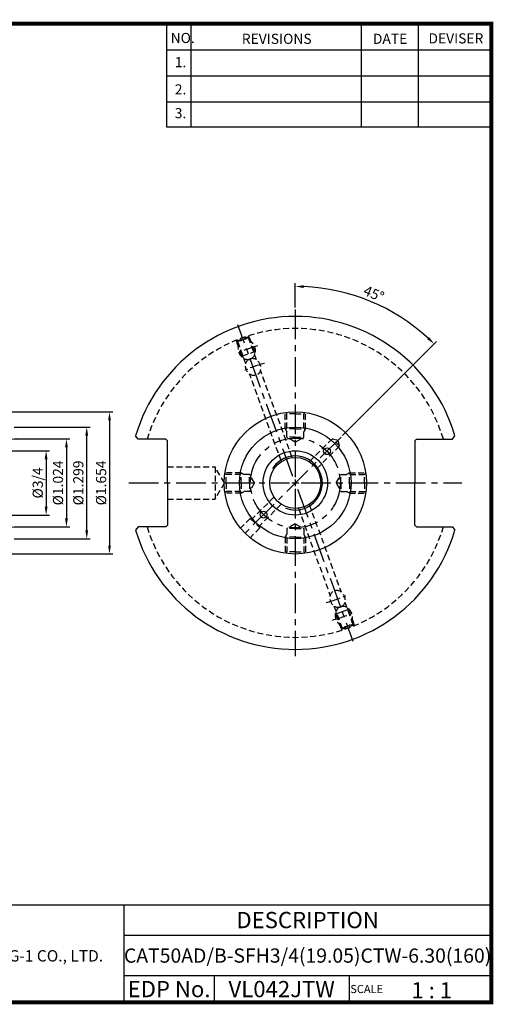
# Model space of a CAD drawing. Extents: x -70 to 350, y -1 to 291.
# Drawn here: x 210 to 350, y 0 to 291 of the extents above; entities that cross this region are included whole.
import ezdxf
from ezdxf.enums import TextEntityAlignment as Align

# ---------------------------------------------------------------- set-up
doc = ezdxf.new("R2010")
doc.units = 0
doc.header["$LTSCALE"] = 7
doc.header["$MEASUREMENT"] = 0
doc.linetypes.add('CENTER', pattern=[2, 1.25, -0.25, 0.25, -0.25])
doc.linetypes.add('HIDDEN', pattern=[0.375, 0.25, -0.125])
doc.layers.get('0').update_dxf_attribs({"linetype": 'CONTINUOUS'})
doc.layers.get('DEFPOINTS').update_dxf_attribs({"linetype": 'CONTINUOUS'})
doc.layers.add('AM_5', color=3, linetype='CONTINUOUS', lineweight=15)
doc.layers.add('CT', color=2, linetype='CENTER')
doc.layers.add('가는선', color=1, linetype='CONTINUOUS')
doc.styles.get("Standard").update_dxf_attribs({"font": 'ISOCP', "height": 3, "bigfont": 'WHGTXT.SHX'})
doc.dimstyles.new('ISO-25$0', dxfattribs={"dimtxt": 3, "dimasz": 2.5, "dimexe": 1.25, "dimexo": 0.625, "dimtad": 1, "dimlfac": 25.4, "dimdsep": 46, "dimtxsty": 'STANDARD', "dimcen": 2.5, "dimclrd": 2, "dimclre": 2, "dimclrt": 3, "dimadec": 0, "dimazin": 0, "dimtfac": 1, "dimtmove": 0, "dimatfit": 3, "dimfxl": 1, "dimtvp": 1, "dimtolj": 1, "dimtzin": 0, "dimarcsym": 0})
doc.dimstyles.new('ISO-25$2', dxfattribs={"dimtxt": 2.5, "dimasz": 2.5, "dimexe": 1.25, "dimexo": 0.625, "dimtad": 1, "dimtih": 1, "dimlfac": 25.4, "dimdsep": 46, "dimtxsty": 'STANDARD', "dimcen": 2.5, "dimclrd": 2, "dimclre": 2, "dimadec": 0, "dimazin": 0, "dimtfac": 1, "dimtmove": 0, "dimatfit": 3, "dimfxl": 1, "dimtvp": 1, "dimtolj": 1, "dimtzin": 0, "dimarcsym": 0})

# ---------------------------------------------------------------- blocks, each defined once
blk = doc.blocks.new('*D91')
at = {"color": 2, "linetype": 'Continuous', "lineweight": -2}
for p, q in [((208.32, 170.49), (230.76, 170.49)), ((229.76, 139.99), (229.76, 167.99)), ((208.32, 137.49), (230.76, 137.49))]:
    blk.add_line(p, q, dxfattribs=at)
at = {"color": 2, "linetype": 'Continuous'}
for points in [[(229.34, 167.99), (230.18, 167.99), (229.76, 170.49)], [(229.34, 139.99), (230.18, 139.99), (229.76, 137.49)]]:
    blk.add_solid(points, dxfattribs=at)
at = {"layer": 'DEFPOINTS', "color": 0, "linetype": 'Continuous'}
for p in [(207.72, 170.49), (229.76, 170.49), (207.72, 137.49)]:
    blk.add_point(p, dxfattribs=at)
at = {"color": 3, "linetype": 'Continuous', "insert": (227.66, 153.99), "char_height": 3, "attachment_point": 5, "rotation": 90}
blk.add_mtext('%%c1.299', dxfattribs=at)
blk = doc.blocks.new('*D79')
at = {"layer": 'AM_5', "color": 2, "linetype": 'Continuous', "lineweight": -2}
for p, q in [((291.4, 205.8), (291.4, 213.06)), ((305.38, 167.97), (333.16, 195.76))]:
    blk.add_line(p, q, dxfattribs=at)
blk.add_arc((291.4, 153.99), 58.07, 47.4669, 87.5331, dxfattribs=at)
at = {"layer": 'AM_5', "color": 2, "linetype": 'Continuous'}
for points in [[(293.89, 211.59), (293.9, 212.42), (291.4, 212.06)], [(330.94, 197.08), (330.36, 196.48), (332.46, 195.05)]]:
    blk.add_solid(points, dxfattribs=at)
at = {"layer": 'DEFPOINTS', "color": 0, "linetype": 'Continuous'}
for p in [(306.42, 210.08), (291.4, 205.2), (304.95, 167.55), (291.4, 155.74), (276.54, 139.14)]:
    blk.add_point(p, dxfattribs=at)
at = {"layer": 'AM_5', "color": 3, "linetype": 'Continuous', "insert": (314.46, 209.56), "char_height": 3, "attachment_point": 5, "rotation": 337.4621}
blk.add_mtext('45°', dxfattribs=at)
blk = doc.blocks.new('*D80')
at = {"color": 2, "linetype": 'Continuous', "lineweight": -2}
for p, q in [((207.32, 163.51), (218.76, 163.51)), ((217.76, 161.01), (217.76, 146.96)), ((207.32, 144.46), (218.76, 144.46))]:
    blk.add_line(p, q, dxfattribs=at)
at = {"color": 2, "linetype": 'Continuous'}
for points in [[(217.34, 161.01), (218.18, 161.01), (217.76, 163.51)], [(217.34, 146.96), (218.18, 146.96), (217.76, 144.46)]]:
    blk.add_solid(points, dxfattribs=at)
at = {"layer": 'DEFPOINTS', "color": 0, "linetype": 'Continuous'}
for p in [(206.72, 163.51), (206.72, 144.46), (217.76, 144.46)]:
    blk.add_point(p, dxfattribs=at)
at = {"color": 3, "linetype": 'Continuous', "insert": (215.66, 153.99), "char_height": 3, "attachment_point": 5, "rotation": 90}
blk.add_mtext('%%C3/4', dxfattribs=at)
blk = doc.blocks.new('*D83')
at = {"color": 2, "linetype": 'Continuous', "lineweight": -2}
for p, q in [((208.32, 166.99), (224.76, 166.99)), ((223.76, 164.49), (223.76, 143.49)), ((208.32, 140.99), (224.76, 140.99))]:
    blk.add_line(p, q, dxfattribs=at)
at = {"color": 2, "linetype": 'Continuous'}
for points in [[(223.34, 164.49), (224.18, 164.49), (223.76, 166.99)], [(223.34, 143.49), (224.18, 143.49), (223.76, 140.99)]]:
    blk.add_solid(points, dxfattribs=at)
at = {"layer": 'DEFPOINTS', "color": 0, "linetype": 'Continuous'}
for p in [(207.72, 166.99), (207.72, 140.99), (223.76, 140.99)]:
    blk.add_point(p, dxfattribs=at)
at = {"color": 3, "linetype": 'Continuous', "insert": (221.66, 153.99), "char_height": 3, "attachment_point": 5, "rotation": 90}
blk.add_mtext('%%c1.024', dxfattribs=at)
blk = doc.blocks.new('*D95')
at = {"color": 2, "linetype": 'Continuous', "lineweight": -2}
for p, q in [((151.14, 174.99), (237.49, 174.99)), ((236.49, 172.49), (236.49, 135.49)), ((151.14, 132.99), (237.49, 132.99))]:
    blk.add_line(p, q, dxfattribs=at)
at = {"color": 2, "linetype": 'Continuous'}
for points in [[(236.07, 172.49), (236.9, 172.49), (236.49, 174.99)], [(236.07, 135.49), (236.9, 135.49), (236.49, 132.99)]]:
    blk.add_solid(points, dxfattribs=at)
at = {"layer": 'DEFPOINTS', "color": 0, "linetype": 'Continuous'}
for p in [(150.54, 174.99), (150.54, 132.99), (236.49, 132.99)]:
    blk.add_point(p, dxfattribs=at)
at = {"color": 3, "linetype": 'Continuous', "insert": (234.39, 153.99), "char_height": 3, "attachment_point": 5, "rotation": 90}
blk.add_mtext('%%c1.654', dxfattribs=at)

msp = doc.modelspace()

# ---------------------------------------------------------------- linework, layer by layer
at = {"color": 2}
for p, q in [((253.3, 289.7), (253.3, 259.24862)), ((260.5, 289.7), (260.5, 259.24862)), ((310.9, 289.7), (310.9, 259.24862)), ((327.7, 289.7), (327.7, 259.24862)), ((183.26835, 29.3), (349.3, 29.3)), ((240.77164, 29.3), (240.77164, 0.5)), ((349.3, 29.3), (349.3, 0.5)), ((240.77164, 20.3), (349.3, 20.3)), ((349.3, 8.3), (240.77164, 8.3)), ((267.41731, 8.3), (267.41731, 0.5)), ((307.3, 8.3), (307.3, 0.5))]:
    msp.add_line(p, q, dxfattribs=at)
at = {"color": 2, "linetype": 'Continuous'}
for p, q in [((253.3, 282.02), (349.3, 282.02)), ((253.3, 274.34), (349.3, 274.34)), ((253.3, 266.66), (349.3, 266.66)), ((253.3, 259.24862), (349.3, 259.24862)), ((291.39508, 154.98921), (291.39508, 152.98921)), ((290.39508, 153.98921), (292.39508, 153.98921)), ((307.14971, 116.55133), (306.69009, 116.937)), ((303.39094, 115.18325), (303.49513, 115.77413))]:
    msp.add_line(p, q, dxfattribs=at)
at = {"color": 3, "linetype": 'HIDDEN'}
for p, q in [((273.90479, 195.90341), (273.82726, 196.11641)), ((273.90479, 195.90341), (277.8515, 197.33989)), ((275.64045, 191.42709), (273.99876, 195.93761)), ((273.99876, 195.93761), (274.38327, 195.75831)), ((277.57823, 196.92118), (274.38327, 195.75831)), ((276.76961, 189.20191), (274.38327, 195.75831)), ((277.75753, 197.30569), (277.57823, 196.92118)), ((279.96478, 190.36418), (277.57823, 196.92118)), ((279.39922, 192.79517), (277.75753, 197.30569)), ((277.8515, 197.33989), (277.77397, 197.55289)), ((275.64045, 191.42709), (279.39922, 192.79517)), ((279.39922, 192.79517), (279.29504, 192.20428)), ((275.64045, 191.42709), (276.10008, 191.04142)), ((290.47662, 161.48313), (281.0637, 187.34491)), ((287.28166, 160.32027), (277.86897, 186.18144)), ((288.3955, 169.9883), (288.3955, 174.77297)), ((288.8955, 174.3883), (288.4965, 174.78729)), ((293.8955, 174.3883), (294.29444, 174.78724)), ((294.3955, 169.9883), (294.3955, 174.77291)), ((291.3955, 174.3883), (288.8955, 174.3883)), ((288.8955, 167.4883), (288.8955, 174.3883)), ((291.3955, 174.3883), (293.8955, 174.3883)), ((293.8955, 167.4883), (293.8955, 174.3883)), ((291.3955, 169.9883), (288.3955, 169.9883)), ((288.3955, 169.9883), (288.8955, 169.12227)), ((291.3955, 169.9883), (294.3955, 169.9883)), ((294.3955, 169.9883), (293.8955, 169.12227)), ((291.3955, 167.4883), (288.8955, 167.4883)), ((291.3955, 166.04492), (288.8955, 167.4883)), ((291.3955, 167.4883), (293.8955, 167.4883)), ((291.3955, 166.04492), (293.8955, 167.4883)), ((302.35096, 167.06725), (295.56666, 160.28295)), ((304.47228, 164.94593), (302.35096, 167.06725)), ((302.35096, 167.06725), (304.02399, 166.61897)), ((304.47228, 164.94593), (304.02399, 166.61897)), ((304.47228, 164.94593), (297.68864, 158.1623)), ((253.67608, 158.75171), (267.67608, 158.75171)), ((267.67608, 158.75171), (267.67608, 149.22671)), ((270.42571, 153.98921), (267.67608, 158.75171)), ((270.99514, 156.49062), (270.59615, 156.88962)), ((275.39514, 156.99062), (270.61047, 156.99062)), ((270.99514, 153.99062), (270.99514, 156.49062)), ((277.89514, 156.49062), (270.99514, 156.49062)), ((275.39514, 153.99062), (275.39514, 156.99062)), ((275.39514, 156.99062), (276.26117, 156.49062)), ((277.89514, 153.99062), (277.89514, 156.49062)), ((279.33852, 153.99062), (277.89514, 156.49062)), ((303.45262, 153.98795), (304.896, 156.48795)), ((304.896, 153.98795), (304.896, 156.48795)), ((304.896, 156.48795), (311.796, 156.48795)), ((307.396, 156.98795), (306.52997, 156.48795)), ((307.396, 153.98795), (307.396, 156.98795)), ((307.396, 156.98795), (312.18067, 156.98795)), ((311.796, 156.48795), (312.19499, 156.88694)), ((311.796, 153.98795), (311.796, 156.48795)), ((270.42571, 153.98921), (267.67608, 149.22671)), ((270.99514, 151.4878), (270.59615, 151.0888)), ((270.99514, 153.9878), (270.99514, 151.4878)), ((277.89514, 151.4878), (270.99514, 151.4878)), ((275.39514, 153.9878), (275.39514, 150.9878)), ((275.39514, 150.9878), (276.26117, 151.4878)), ((277.89514, 153.9878), (277.89514, 151.4878)), ((279.33852, 153.9878), (277.89514, 151.4878)), ((303.45262, 153.98795), (304.896, 151.48795)), ((304.896, 153.98795), (304.896, 151.48795)), ((304.896, 151.48795), (311.796, 151.48795)), ((307.396, 150.98795), (306.52997, 151.48795)), ((307.396, 153.98795), (307.396, 150.98795)), ((311.796, 153.98795), (311.796, 151.48795)), ((311.796, 151.48795), (312.19494, 151.089)), ((253.67608, 149.22671), (267.67608, 149.22671)), ((275.39514, 150.9878), (270.61047, 150.9878)), ((285.09833, 149.81462), (278.65487, 143.37117)), ((307.396, 150.98795), (312.18061, 150.98795)), ((287.21899, 147.69264), (280.77619, 141.24985)), ((292.31355, 146.49528), (301.72646, 120.63351)), ((295.5085, 147.65815), (304.9212, 121.79697)), ((278.09719, 143.5206), (275.19512, 140.61852)), ((278.09719, 143.5206), (280.92562, 140.69217)), ((278.09719, 143.5206), (278.65487, 143.37117)), ((278.65487, 143.37117), (280.77619, 141.24985)), ((280.92562, 140.69217), (278.02323, 137.78978)), ((280.92562, 140.69217), (280.77619, 141.24985)), ((291.39565, 141.93082), (288.89565, 140.48745)), ((291.39565, 140.48745), (288.89565, 140.48745)), ((288.89565, 140.48745), (288.89565, 133.58745)), ((291.39565, 141.93082), (293.89565, 140.48745)), ((291.39565, 140.48745), (293.89565, 140.48745)), ((293.89565, 140.48745), (293.89565, 133.58745)), ((288.39565, 137.98745), (288.89565, 138.85347)), ((291.39565, 137.98745), (288.39565, 137.98745)), ((288.39565, 137.98745), (288.39565, 133.20283)), ((291.39565, 137.98745), (294.39565, 137.98745)), ((294.39565, 137.98745), (293.89565, 138.85347)), ((294.39565, 137.98745), (294.39565, 133.20277)), ((288.89565, 133.58745), (288.4967, 133.1885)), ((291.39565, 133.58745), (288.89565, 133.58745)), ((291.39565, 133.58745), (293.89565, 133.58745)), ((293.89571, 133.58736), (294.29471, 133.18837)), ((302.82539, 117.61424), (305.21194, 111.05724)), ((306.02056, 118.77651), (308.4069, 112.22011)), ((307.14971, 116.55133), (308.79141, 112.0408)), ((303.39094, 115.18325), (305.03264, 110.67272)), ((308.88538, 112.07501), (304.93867, 110.63852)), ((304.93867, 110.63852), (305.01619, 110.42553)), ((305.03264, 110.67272), (305.21194, 111.05724)), ((305.21194, 111.05724), (308.4069, 112.22011)), ((308.79141, 112.0408), (308.4069, 112.22011)), ((308.88538, 112.07501), (308.9629, 111.86201))]:
    msp.add_line(p, q, dxfattribs=at)
at = {"color": 7, "linetype": 'Continuous'}
for p, q in [((244.91701, 166.93921), (244.20636, 167.95684)), ((253.17608, 166.93921), (244.91701, 166.93921)), ((253.67608, 166.43921), (253.17608, 166.93921)), ((253.67608, 153.98921), (253.67608, 166.43921)), ((326.70108, 166.43921), (327.20108, 166.93921)), ((326.70108, 166.43921), (326.70108, 153.98921)), ((327.20108, 166.93921), (337.87316, 166.93921)), ((337.87316, 166.93921), (338.5838, 167.95684)), ((253.67608, 153.98921), (253.67608, 141.53921)), ((326.70108, 141.53921), (326.70108, 153.98921)), ((244.91701, 141.03921), (244.20636, 140.02157)), ((253.17608, 141.03921), (244.91701, 141.03921)), ((253.67608, 141.53921), (253.17608, 141.03921)), ((326.70108, 141.53921), (327.20108, 141.03921)), ((327.20108, 141.03921), (337.87316, 141.03921)), ((337.87316, 141.03921), (338.5838, 140.02157))]:
    msp.add_line(p, q, dxfattribs=at)
at = {"color": 2, "linetype": 'CENTER'}
msp.add_line((304.95219, 167.54716), (276.54156, 139.13654), dxfattribs=at)
at = {"color": 3, "linetype": 'Continuous'}
msp.add_line((307.14971, 116.55133), (303.39094, 115.18325), dxfattribs=at)
at = {"const_width": 1.2}
for points in [[(-69.86, 289.7), (349.882, 289.7)], [(349.3, 0.5), (349.3, 290.3)], [(-69.86, 0.5), (349.9, 0.5)]]:
    msp.add_lwpolyline(points, dxfattribs=at)
at = {"linetype": 'Continuous'}
for centre, radius in [((291.39528, 153.98516), 21.00314), ((291.39196, 153.9883), 16.5), ((291.39508, 153.98921), 9.525), ((300.76382, 163.3588), 1), ((291.39508, 153.98921), 7.55), ((282.02549, 144.62047), 1)]:
    msp.add_circle(centre, radius, dxfattribs=at)
at = {"color": 2, "linetype": 'CENTER'}
msp.add_circle((291.39508, 153.98921), 13.25, dxfattribs=at)
at = {"linetype": 'Continuous'}
for start, end in [(16.4884999, 163.5115001), (196.4884999, 343.5115001)]:
    msp.add_arc((291.39508, 153.98921), 49.2125, start, end, dxfattribs=at)
at = {"color": 3, "linetype": 'HIDDEN'}
for start, end in [(16.4823863, 163.5176137), (196.4823863, 343.5176137)]:
    msp.add_arc((291.39508, 153.98921), 45.6435, start, end, dxfattribs=at)
at = {"color": 2, "linetype": 'CENTER', "ltscale": 0.5}
for radius, start, end in [(42, 105.2234903, 114.7770822), (36.48417, 104.4989466, 115.5010511), (36.48417, 284.4989466, 295.5010511), (42, 285.2234903, 294.7770822)]:
    msp.add_arc((291.39508, 153.98921), radius, start, end, dxfattribs=at)
at = {"color": 2, "linetype": 'Continuous'}
msp.add_arc((291.39508, 153.98921), 8, 249.0071119, 147.8041015, dxfattribs=at)
at = {"color": 3, "linetype": 'HIDDEN', "extrusion": (0, 0, -1)}
for centre, major_axis in [((277.03024, 193.4563), (1.04382, -2.86788)), ((305.75993, 114.52212), (-1.04382, 2.86788))]:
    msp.add_ellipse(centre, major_axis=major_axis, ratio=0.819152044, dxfattribs=at)
at = {"color": 3, "linetype": 'HIDDEN'}
for centre, major_axis in [((278.91657, 188.27304), (-0.89769, 2.46638)), ((303.87359, 119.70538), (0.89769, -2.46638))]:
    msp.add_ellipse(centre, major_axis=major_axis, ratio=0.819152044, dxfattribs=at)
at = {"layer": 'CT', "color": 2, "linetype": 'CENTER'}
for p, q in [((291.39508, 205.20171), (291.39508, 155.73921)), ((290.71104, 155.86859), (274.37958, 200.73892)), ((158.21579, 168.71779), (210.35347, 166.8971)), ((242.18258, 153.98921), (289.64508, 153.98921)), ((291.39508, 152.23921), (291.39508, 102.77671)), ((292.07912, 152.10982), (308.41059, 107.2395)), ((293.14508, 153.98921), (340.60758, 153.98921)), ((158.21579, 139.26063), (210.35347, 141.08132))]:
    msp.add_line(p, q, dxfattribs=at)

# ---------------------------------------------------------------- texts
at = {"color": 7}
for s, height, p in [('NO.', 3, (254.55637, 284.00018)), ('REVISIONS', 3, (275.59172, 283.7482)), ('DATE', 3, (314.31923, 283.7482)), ('DEVISER', 3, (330.74659, 283.87419)), ('1.', 3, (255.77259, 276.85384)), ('2.', 3, (255.77259, 268.80271)), ('3.', 3, (255.77259, 261.78809)), ('1 : 1', 4.8, (325.70417, 1.64238)), ('SCALE', 2.4, (307.63033, 3.22395))]:
    msp.add_text(s, height=height, dxfattribs=at).set_placement(p)
at = {"color": 7, "linetype": 'Continuous'}
msp.add_text('DESCRIPTION', height=4.8, dxfattribs=at).set_placement((295.03582, 24.8), align=Align.MIDDLE_CENTER)
at = {"color": 3, "linetype": 'Continuous'}
msp.add_text('CAT50AD/B-SFH3/4(19.05)CTW-6.30(160)', height=4.2, dxfattribs=at).set_placement((295.03582, 14.3), align=Align.MIDDLE_CENTER)
at = {"color": 7}
for s, p in [('EDP No.', (254.09448, 4.4)), ('VL042JTW', (287.35865, 4.4))]:
    msp.add_text(s, height=4.8, dxfattribs=at).set_placement(p, align=Align.MIDDLE_CENTER)
at = {"layer": '가는선', "color": 5, "insert": (204.27433, 15.90832), "char_height": 2.7948926, "width": 39.8220397, "attachment_point": 1}
msp.add_mtext('{\\fGulim|b0|i0|c129|p50;\\H1.20219x;\\C0;YG-1 CO., LTD.\\Fisocp,whgtxt|c129;\\H0.83181x; }', dxfattribs=at)

# ---------------------------------------------------------------- dimensions: what is measured, and where the dimension line sits
at = {"linetype": 'Continuous'}
dim = msp.add_linear_dim(base=(236.4855, 132.98921), p1=(150.53786, 174.98921), p2=(150.53786, 132.98921), angle=90, dimstyle='ISO-25$0', override={"dimexe": 1, "dimexo": 0.6, "dimgap": 0.6, "dimdec": 3, "dimlfac": 0.03937, "dimpost": '%%c<>', "dimcen": -1, "dimaunit": 1, "dimtp": 0.1, "dimtm": 0.1, "dimtfac": 0.7, "dimtdec": 3, "dimatfit": 2, "dimtolj": 0, "dimtzin": 8}, dxfattribs=at)
dim.commit()
dim.dimension.update_dxf_attribs({"geometry": '*D95', "text_midpoint": (234.3855, 153.98921)})
for base, p1, p2, picture, middle in [((229.76052, 170.48921), (207.71579, 137.48921), (207.71579, 170.48921), '*D91', (229.76052, 153.98921)), ((223.76052, 140.98921), (207.71579, 166.98921), (207.71579, 140.98921), '*D83', (223.76052, 153.98921))]:
    dim = msp.add_linear_dim(base=base, p1=p1, p2=p2, angle=90, dimstyle='ISO-25$0', override={"dimexe": 1, "dimexo": 0.6, "dimgap": 0.6, "dimdec": 3, "dimlfac": 0.03937, "dimpost": '%%c<>', "dimcen": -1, "dimaunit": 1, "dimtp": 0.1, "dimtm": 0.1, "dimtfac": 0.7, "dimtdec": 3, "dimatfit": 2, "dimtolj": 0, "dimtzin": 8}, dxfattribs=at)
    dim.commit()
    dim.dimension.update_dxf_attribs({"geometry": picture, "text_midpoint": middle, "dimtype": 160})
dim = msp.add_linear_dim(base=(217.76052, 144.46421), p1=(206.71579, 163.51421), p2=(206.71579, 144.46421), angle=90, text='%%C3/4', dimstyle='ISO-25$0', override={"dimexe": 1, "dimexo": 0.6, "dimgap": 0.6, "dimdec": 3, "dimlfac": 0.03937, "dimcen": -1, "dimaunit": 1, "dimtp": 0.1, "dimtm": 0.1, "dimtfac": 0.7, "dimtdec": 3, "dimatfit": 2, "dimtolj": 0, "dimtzin": 8}, dxfattribs=at)
dim.commit()
dim.dimension.update_dxf_attribs({"geometry": '*D80', "text_midpoint": (217.76052, 153.98921), "dimtype": 160})
at = {"layer": 'AM_5', "linetype": 'Continuous'}
dim = msp.add_angular_dim_2l(base=(306.42445, 210.08042), line1=((304.95219, 167.54716), (276.54156, 139.13654)), line2=((291.39508, 205.20171), (291.39508, 155.73921)), dimstyle='ISO-25$2', override={"dimtxt": 3, "dimexe": 1, "dimexo": 0.6, "dimgap": 0.6, "dimtih": 0, "dimdec": 2, "dimcen": -0.2, "dimclrt": 3, "dimaunit": 1, "dimtp": 0.1, "dimtm": 0.1, "dimtfac": 0.7, "dimtdec": 2, "dimatfit": 2, "dimtolj": 0, "dimtzin": 8, "dimarcsym": 1}, dxfattribs=at)
dim.commit()
dim.dimension.update_dxf_attribs({"geometry": '*D79', "text_midpoint": (313.65262, 207.62411), "dimtype": 162})

doc.saveas('drawing.dxf')
